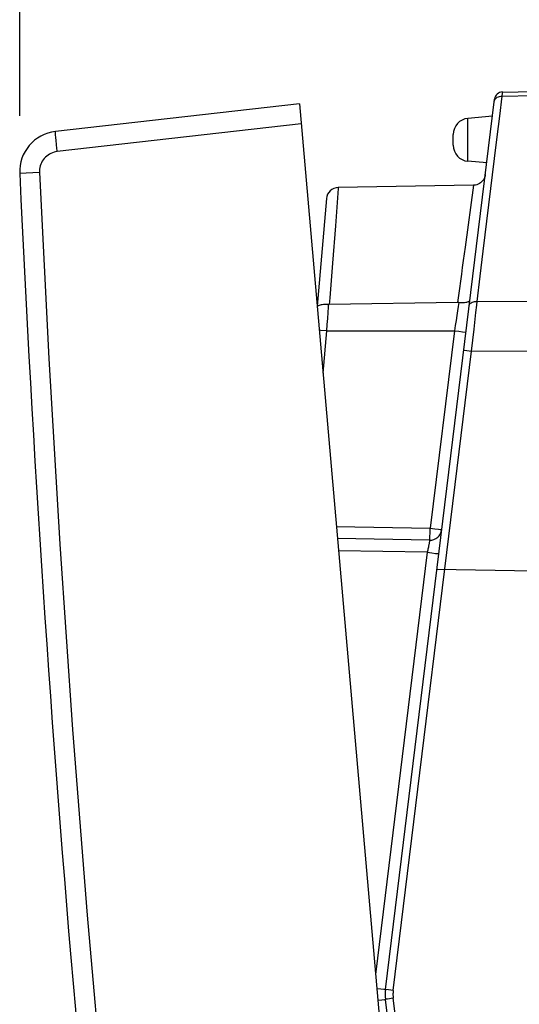
# Model space of a CAD drawing. Units: millimetres. Extents: x -29.1 to 58.3, y -22.8 to 49.8.
# Drawn here: x -29.1 to -16.7, y 0.5 to 24.9 of the extents above; entities that cross this region are included whole.
import ezdxf

# ---------------------------------------------------------------- set-up
doc = ezdxf.new("R2010")
doc.units = ezdxf.units.MM
doc.header["$LTSCALE"] = 15.367
doc.layers.get('0').update_dxf_attribs({"linetype": 'CONTINUOUS'})
doc.layers.add('DRAFT', color=7, linetype='CONTINUOUS')
doc.layers.add('RACCORDO', color=7, linetype='CONTINUOUS')
doc.styles.get("Standard").update_dxf_attribs({"font": 'txt', "width": 0.8})
doc.dimstyles.new('DIMSTYLE_1', dxfattribs={"dimtxt": 3, "dimasz": 3, "dimexe": 1.5, "dimexo": 0.5, "dimgap": 0.75, "dimtad": 1, "dimdec": 1, "dimtxsty": 'STANDARD', "dimblk": '_FILLED', "dimblk1": '_FILLED', "dimblk2": '_FILLED', "dimcen": 0.09, "dimazin": 2, "dimtfac": 1, "dimtdec": 1, "dimtofl": 0, "dimtmove": 0, "dimatfit": 3, "dimldrblk": '_FILLED', "dimfxl": 1, "dimtolj": 1, "dimarcsym": 0})

# ---------------------------------------------------------------- blocks, each defined once
blk = doc.blocks.new('_FILLED')
at = {"color": 0, "linetype": 'BYBLOCK'}
blk.add_solid([(0, 0), (-1, 0.3167), (-1, -0.3167)], dxfattribs=at)
blk = doc.blocks.new('*D0')
at = {"color": 7, "linetype": 'CONTINUOUS'}
for p, q in [((-29.13, 22.539), (-29.13, 47.358)), ((6.735, 16.803), (6.735, 47.358)), ((-29.13, 45.858), (-11.197, 45.858)), ((6.735, 45.858), (-11.197, 45.858))]:
    blk.add_line(p, q, dxfattribs=at)
at = {"color": 7, "linetype": 'CONTINUOUS', "xscale": 3, "yscale": 3, "zscale": 3, "rotation": 180}
blk.add_blockref('_FILLED', (-29.13, 45.858), dxfattribs=at)
at = {"color": 7, "linetype": 'CONTINUOUS', "xscale": 3, "yscale": 3, "zscale": 3}
blk.add_blockref('_FILLED', (6.735, 45.858), dxfattribs=at)

msp = doc.modelspace()

# ---------------------------------------------------------------- linework, layer by layer
at = {"layer": 'DRAFT', "color": 7, "linetype": 'CONTINUOUS'}
msp.add_line((-17.86, 20.816), (-21.219, 20.757), dxfattribs=at)
at = {"layer": 'RACCORDO', "color": 250, "linetype": 'CONTINUOUS'}
for p, q in [((-17.15, 23.027), (-17.145, 23.096)), ((-17.15, 23.027), (-16.365, 23.041)), ((-18, 21.41), (-18, 22.474)), ((-22.142, 22.34), (-28.196, 21.65)), ((-17.619, 19.179), (-17.339, 21.481)), ((-28.639, 21.13), (-28.968, 21.115)), ((-17.86, 20.816), (-18.071, 19.278)), ((-21.221, 20.734), (-21.292, 19.811)), ((-21.219, 20.757), (-21.221, 20.734)), ((-21.292, 19.811), (-21.364, 18.883)), ((-21.364, 18.883), (-21.43, 18.024)), ((-21.43, 18.024), (-21.443, 17.853)), ((-18.226, 17.908), (-18.241, 17.81)), ((-17.772, 17.932), (-16.365, 17.94)), ((-21.48, 17.662), (-21.49, 17.513)), ((-18.257, 17.702), (-18.275, 17.586)), ((-18.241, 17.81), (-18.257, 17.702)), ((-17.847, 17.247), (-17.802, 17.655)), ((-21.5, 17.357), (-21.509, 17.202)), ((-21.49, 17.513), (-21.5, 17.357)), ((-18.294, 17.463), (-18.315, 17.336)), ((-18.275, 17.586), (-18.294, 17.463)), ((-21.654, 17.215), (-21.694, 17.218)), ((-21.509, 17.202), (-21.654, 17.215)), ((-21.509, 17.202), (-21.601, 16.152)), ((-20.46, 17.203), (-19.755, 17.204)), ((-19.755, 17.204), (-19.047, 17.205)), ((-19.047, 17.205), (-18.335, 17.206)), ((-18.335, 17.206), (-18.937, 12.309)), ((-18.315, 17.336), (-18.335, 17.206)), ((-18.335, 17.206), (-18.225, 17.193)), ((-18.225, 17.193), (-18.131, 17.181)), ((-17.908, 16.7), (-17.847, 17.247)), ((-19.855, 0.84), (-17.908, 16.7)), ((-17.908, 16.7), (-16.365, 16.709)), ((-21.268, 12.349), (-18.937, 12.309)), ((-18.937, 12.309), (-18.825, 12.295)), ((-18.825, 12.295), (-18.732, 12.283)), ((-18.732, 12.283), (-18.687, 12.277)), ((-19.01, 11.709), (-21.216, 11.748)), ((-19.01, 11.709), (-20.296, 1.237)), ((-19.01, 11.709), (-18.899, 11.696)), ((-18.899, 11.696), (-18.806, 11.684)), ((-20.266, 0.892), (-20.162, 0.879)), ((-20.162, 0.879), (-20.088, 0.869)), ((-19.855, 0.84), (-19.974, 0.854)), ((-20.24, 0.596), (-20.134, 0.609)), ((-20.134, 0.609), (-20.072, 0.617)), ((-19.993, 0.627), (-20.043, 0.621)), ((-19.855, 0.645), (-19.993, 0.627)), ((-17.908, -15.216), (-19.855, 0.645))]:
    msp.add_line(p, q, dxfattribs=at)
at = {"layer": 'RACCORDO', "color": 7, "linetype": 'CONTINUOUS'}
for p, q in [((-17.143, 23.128), (-16.365, 23.142)), ((-22.186, 22.838), (-28.244, 22.147)), ((-22.186, 22.838), (-18.369, -20.796)), ((-20.05, 0.864), (-17.338, 22.953)), ((-17.39, 22.527), (-18, 22.474)), ((-18.365, 21.809), (-18.365, 22.076)), ((-17.532, 21.369), (-18, 21.41)), ((-21.513, 20.483), (-21.746, 17.813)), ((-18.952, 12.009), (-21.242, 12.049)), ((-16.365, 11.242), (-18.771, 11.284)), ((-17.338, -21.469), (-20.05, 0.62))]:
    msp.add_line(p, q, dxfattribs=at)
at = {"layer": 'RACCORDO', "color": 250, "linetype": 'CONTINUOUS'}
for points in [[(-17.345, 22.892), (-17.34, 22.917), (-17.329, 22.941), (-17.313, 22.963), (-17.294, 22.982), (-17.27, 22.999), (-17.243, 23.012), (-17.214, 23.021), (-17.182, 23.026), (-17.15, 23.027)], [(-17.339, 21.481), (-17.274, 22.015), (-17.211, 22.53), (-17.15, 23.027)], [(-17.145, 23.096), (-17.144, 23.117), (-17.143, 23.123), (-17.143, 23.127), (-17.143, 23.128)], [(-28.196, 21.65), (-28.207, 21.753), (-28.213, 21.803), (-28.218, 21.852), (-28.223, 21.898), (-28.227, 21.942), (-28.232, 21.982), (-28.235, 22.019), (-28.238, 22.052), (-28.241, 22.08), (-28.242, 22.104), (-28.244, 22.123), (-28.244, 22.136), (-28.244, 22.145), (-28.244, 22.147)], [(-28.196, 21.65), (-28.237, 21.643), (-28.278, 21.634), (-28.317, 21.62), (-28.355, 21.604), (-28.392, 21.584), (-28.427, 21.562), (-28.46, 21.536), (-28.491, 21.508), (-28.52, 21.478), (-28.545, 21.445), (-28.568, 21.41), (-28.588, 21.373), (-28.605, 21.335), (-28.619, 21.295), (-28.629, 21.255), (-28.636, 21.214), (-28.639, 21.172), (-28.639, 21.13)], [(-28.968, 21.115), (-29.119, 21.109), (-29.127, 21.108), (-29.13, 21.108)], [(-28.639, 21.13), (-28.407, 16.52), (-28.132, 11.914), (-27.815, 7.31), (-27.455, 2.709), (-27.053, -1.888), (-26.608, -6.482), (-26.121, -11.07), (-25.592, -15.655), (-25.02, -20.235)], [(-18.071, 19.278), (-18.094, 19.115), (-18.116, 18.949), (-18.14, 18.779), (-18.163, 18.607), (-18.187, 18.433), (-18.211, 18.258), (-18.235, 18.083), (-18.259, 17.909)], [(-17.772, 17.932), (-17.695, 18.563), (-17.619, 19.179)], [(-21.467, 17.854), (-21.471, 17.794), (-21.48, 17.662)], [(-17.967, 17.833), (-17.961, 17.853), (-17.951, 17.871), (-17.936, 17.888), (-17.916, 17.902), (-17.892, 17.914), (-17.865, 17.924), (-17.836, 17.93), (-17.804, 17.933), (-17.772, 17.932)], [(-17.802, 17.655), (-17.781, 17.843), (-17.772, 17.932)], [(-21.509, 17.202), (-21.16, 17.202), (-20.46, 17.203)], [(-18.131, 17.181), (-18.07, 17.173), (-18.058, 17.171), (-18.05, 17.17), (-18.048, 17.17)], [(-18.103, 16.724), (-18.101, 16.724), (-18.096, 16.724), (-18.088, 16.722), (-17.908, 16.7)], [(-18.952, 12.009), (-18.951, 12.011), (-18.949, 12.019), (-18.948, 12.031), (-18.946, 12.049), (-18.945, 12.071), (-18.943, 12.096), (-18.942, 12.126), (-18.941, 12.159), (-18.939, 12.194), (-18.938, 12.231), (-18.937, 12.269), (-18.937, 12.309)], [(-18.687, 12.277), (-18.659, 12.274), (-18.652, 12.273), (-18.649, 12.272)], [(-18.952, 12.009), (-18.952, 12.008), (-18.952, 12.004), (-18.952, 11.998), (-18.953, 11.991), (-18.954, 11.981), (-18.956, 11.969), (-18.959, 11.955), (-18.962, 11.939), (-18.965, 11.921), (-18.969, 11.902)], [(-18.982, 11.836), (-18.993, 11.787), (-18.998, 11.762), (-19.004, 11.736), (-19.01, 11.709)], [(-18.969, 11.902), (-18.977, 11.86), (-18.982, 11.836)], [(-18.806, 11.684), (-18.745, 11.676), (-18.733, 11.674), (-18.725, 11.673), (-18.723, 11.673)], [(-20.088, 0.869), (-20.06, 0.865), (-20.053, 0.864), (-20.05, 0.864)], [(-19.974, 0.854), (-20.035, 0.862), (-20.043, 0.863), (-20.048, 0.864), (-20.05, 0.864)], [(-19.855, 0.84), (-19.857, 0.827), (-19.858, 0.814), (-19.859, 0.801), (-19.86, 0.788), (-19.86, 0.775), (-19.861, 0.762), (-19.861, 0.748), (-19.861, 0.735), (-19.861, 0.722), (-19.86, 0.709), (-19.86, 0.696), (-19.859, 0.683), (-19.858, 0.67), (-19.857, 0.658), (-19.855, 0.645)], [(-20.072, 0.617), (-20.06, 0.619), (-20.053, 0.62), (-20.05, 0.62)], [(-20.043, 0.621), (-20.048, 0.62), (-20.05, 0.62)]]:
    msp.add_lwpolyline(points, dxfattribs=at)
at = {"layer": 'RACCORDO', "color": 7, "linetype": 'CONTINUOUS'}
for points in [[(-17.568, 21.079), (-17.574, 21.045), (-17.584, 21.012), (-17.598, 20.981), (-17.615, 20.951), (-17.636, 20.923), (-17.66, 20.898), (-17.686, 20.875), (-17.715, 20.856), (-17.746, 20.841), (-17.779, 20.829), (-17.812, 20.821), (-17.847, 20.817), (-17.86, 20.816)], [(-21.467, 17.854), (-21.507, 17.856), (-21.546, 17.856), (-21.583, 17.854), (-21.616, 17.85), (-21.647, 17.845), (-21.673, 17.839), (-21.696, 17.831), (-21.715, 17.822), (-21.729, 17.812), (-21.74, 17.801), (-21.745, 17.793)], [(-21.467, 17.854), (-21.464, 17.854), (-21.462, 17.854), (-21.459, 17.854), (-21.456, 17.853), (-21.454, 17.853), (-21.451, 17.853), (-21.448, 17.853), (-21.446, 17.853), (-21.443, 17.853)], [(-18.226, 17.908), (-18.229, 17.908), (-18.233, 17.908), (-18.237, 17.909), (-18.24, 17.909), (-18.244, 17.909), (-18.248, 17.909), (-18.252, 17.909), (-18.255, 17.909), (-21.443, 17.853)], [(-18.226, 17.908), (-18.188, 17.905), (-18.152, 17.905), (-18.118, 17.906), (-18.086, 17.909), (-18.056, 17.913), (-18.03, 17.919), (-18.007, 17.925), (-17.988, 17.933), (-17.972, 17.942), (-17.96, 17.951), (-17.953, 17.961), (-17.95, 17.972)]]:
    msp.add_lwpolyline(points, dxfattribs=at)
for centre, radius, start, end in [((-17.139, 22.929), 0.2, 91, 173), ((-17.965, 22.076), 0.4, 95, 180), ((-28.131, 21.154), 1, 96.5, 182.6178), ((-17.965, 21.809), 0.4, 180, 265), ((470.349, 43.945), 500, 182.61784, 187.38216), ((-21.214, 20.457), 0.3, 91.0001, 175), ((-18.947, 12.309), 0.3, 269.0001, 353.001), ((-19.058, 0.742), 1, 173, 187)]:
    msp.add_arc(centre, radius, start, end, dxfattribs=at)

# ---------------------------------------------------------------- dimensions: what is measured, and where the dimension line sits
at = {"color": 7, "linetype": 'CONTINUOUS'}
dim = msp.add_linear_dim(base=(-29.13, 45.858), p1=(6.735, 16.303), p2=(-29.13, 22.039), angle=180, dimstyle='DIMSTYLE_1', dxfattribs=at)
dim.commit()
dim.dimension.update_dxf_attribs({"geometry": '*D0', "text_midpoint": (-15.376, 45.858), "dimtype": 160})

doc.saveas('drawing.dxf')
